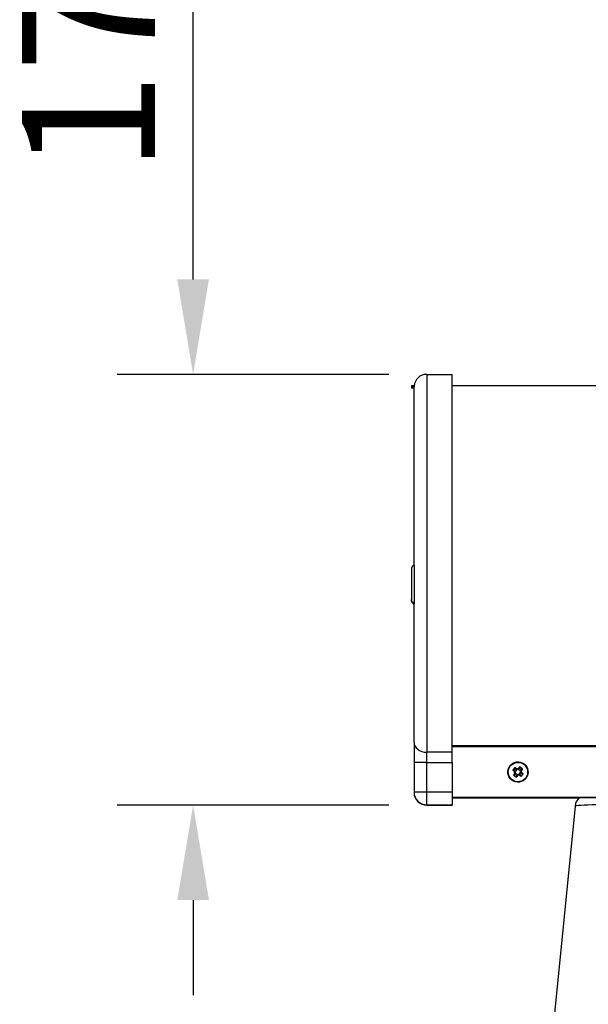
# Model space of a CAD drawing. Units: millimetres. Extents: x 47471 to 49791, y 2252 to 4412.
# Drawn here: x 48498 to 48722, y 3664 to 4053 of the extents above; entities that cross this region are included whole.
import ezdxf

# ---------------------------------------------------------------- set-up
doc = ezdxf.new("R2010")
doc.units = ezdxf.units.MM
doc.header["$LTSCALE"] = 15
doc.layers.add('B2 linhas de cota', color=7, linetype='Continuous', lineweight=25)
doc.styles.add('3_5', font='isocpeur.ttf')
doc.dimstyles.new('Siemsen Cota', dxfattribs={"dimscale": 15, "dimtxt": 3.5, "dimasz": 2.5, "dimexe": 2, "dimexo": 1, "dimgap": 0.3, "dimtad": 1, "dimdec": 1, "dimrnd": 1e-08, "dimtxsty": '3_5', "dimcen": 0.09, "dimdle": 10, "dimclrd": 7, "dimclre": 7, "dimclrt": 7, "dimadec": 0, "dimazin": 2, "dimtfac": 0.714286, "dimtdec": 3, "dimtmove": 0, "dimatfit": 3, "dimfxl": 0, "dimtolj": 1, "dimtzin": 0, "dimlwd": -1, "dimlwe": -1, "dimarcsym": 0})

# ---------------------------------------------------------------- blocks, each defined once
blk = doc.blocks.new('*D131')
at = {"layer": 'B2 linhas de cota', "color": 7}
for p, q in [((48565.94, 3950.62), (48565.94, 4130.99)), ((48643.13, 3913.12), (48535.94, 3913.12)), ((48643.13, 3743.05), (48535.94, 3743.05)), ((48565.94, 3705.55), (48565.94, 3668.05))]:
    blk.add_line(p, q, dxfattribs=at)
for points in [[(48559.69, 3950.62), (48572.19, 3950.62), (48565.94, 3913.12)], [(48559.69, 3705.55), (48572.19, 3705.55), (48565.94, 3743.05)]]:
    blk.add_solid(points, dxfattribs=at)
at = {"layer": 'Defpoints', "color": 0}
for p in [(48658.13, 3913.12), (48565.94, 3743.05), (48658.13, 3743.05)]:
    blk.add_point(p, dxfattribs=at)
at = {"layer": 'B2 linhas de cota', "color": 7, "insert": (48498.44, 3992.62), "char_height": 52.5, "attachment_point": 1, "rotation": 90, "style": '3_5'}
blk.add_mtext('\\A1;170,1', dxfattribs=at)

msp = doc.modelspace()

# ---------------------------------------------------------------- linework, layer by layer
for p, q in [((48658.13, 3913.12), (48668.13, 3913.12)), ((48658.13, 3913.12), (48658.13, 3763.94)), ((48668.13, 3763.94), (48668.13, 3913.12)), ((48652.13, 3908.52), (48652.13, 3908.3)), ((48653.14, 3908.52), (48652.13, 3908.52)), ((48652.13, 3908.3), (48652.13, 3907.9)), ((48652.13, 3907.88), (48652.13, 3907.9)), ((48653.13, 3837.97), (48653.13, 3907.75)), ((48653.14, 3908.52), (48653.14, 3908.15)), ((48900.13, 3908.52), (48668.13, 3908.52)), ((48653.14, 3837.98), (48653.14, 3822.49)), ((48652.13, 3836.24), (48652.13, 3824.24)), ((48652.13, 3824.24), (48652.13, 3824.24)), ((48652.13, 3824), (48652.13, 3824.24)), ((48652.13, 3824), (48652.13, 3824)), ((48653.13, 3767.92), (48653.13, 3822.5)), ((48653.13, 3767.92), (48653.13, 3759.93)), ((48658.13, 3759.94), (48658.13, 3763.94)), ((48668.13, 3763.94), (48658.13, 3763.94)), ((48668.13, 3766.53), (48900.13, 3766.53)), ((48668.13, 3766.21), (48900.13, 3766.21)), ((48668.13, 3759.94), (48668.13, 3763.94)), ((48653.13, 3759.93), (48653.13, 3748.18)), ((48658.13, 3748.19), (48658.13, 3759.94)), ((48658.13, 3759.94), (48668.13, 3759.94)), ((48668.13, 3759.94), (48668.13, 3748.19)), ((48692.66, 3754.8), (48693.2, 3755.51)), ((48692.8, 3757.59), (48693.52, 3757.05)), ((48693.07, 3756.43), (48693.07, 3756.44)), ((48693.69, 3757.07), (48693.09, 3756.27)), ((48693.18, 3755.68), (48693.98, 3755.08)), ((48693.2, 3755.52), (48693.2, 3755.51)), ((48693.52, 3757.05), (48693.69, 3757.07)), ((48693.52, 3757.05), (48693.52, 3757.05)), ((48694.27, 3757.16), (48693.69, 3757.07)), ((48693.82, 3755.06), (48693.81, 3755.06)), ((48694.44, 3757.18), (48694.27, 3757.16)), ((48695.08, 3756.56), (48694.27, 3757.16)), ((48694.44, 3757.18), (48694.98, 3757.9)), ((48694.44, 3757.19), (48694.44, 3757.19)), ((48694.44, 3757.18), (48694.44, 3757.19)), ((48694.57, 3755.17), (48695.17, 3755.97)), ((48695.06, 3756.73), (48695.06, 3756.73)), ((48695.06, 3756.73), (48695.08, 3756.56)), ((48695.17, 3755.97), (48695.08, 3756.56)), ((48695.19, 3755.81), (48695.17, 3755.97)), ((48695.19, 3755.81), (48695.19, 3755.81)), ((48695.19, 3755.81), (48695.19, 3755.81)), ((48695.19, 3755.81), (48695.91, 3755.27)), ((48653.13, 3748.18), (48653.13, 3748.05)), ((48668.13, 3748.19), (48658.13, 3748.19)), ((48658.13, 3743.18), (48658.13, 3748.19)), ((48668.13, 3748.19), (48668.13, 3743.18)), ((48907.13, 3746.12), (48668.13, 3746.12)), ((48668.13, 3746.12), (48907.13, 3746.12)), ((48668.13, 3745.98), (48718.48, 3745.98)), ((48668.13, 3745.98), (48718.48, 3745.98)), ((48658.13, 3743.05), (48658.13, 3743.18)), ((48658.13, 3743.18), (48668.13, 3743.18)), ((48668.13, 3743.05), (48658.13, 3743.05)), ((48658.13, 3743.05), (48668.13, 3743.05)), ((48668.13, 3743.18), (48668.13, 3743.05)), ((48716.68, 3742.62), (48707.89, 3654.71))]:
    msp.add_line(p, q)
for centre, start, end in [((48658.13, 3908.12), 90, 175.4114), ((48658.13, 3748.05), 180, 270), ((48721.65, 3742.12), 126.8812, 174.2894)]:
    msp.add_arc(centre, 5, start, end)
for centre, major_axis, ratio, start_param, end_param in [((48658.13, 3767.92), (-5, 0), 0.797385, 0, 1.570796), ((48658.13, 3759.93), (-5, 0), 0.001501, 4.712389, 6.283185), ((48694.99, 3755.47), (-3.79, -5.1), 0.500499, 4.602443, 4.819554), ((48693.72, 3755.56), (5.17, -3.85), 0.001204, 1.75302, 1.9005), ((48693.58, 3756.53), (-3.85, -5.17), 0.000897, 4.892512, 5.039991), ((48693.9, 3755.81), (-4.94, 3.68), 0.001204, 4.883027, 5.033089), ((48693.82, 3756.34), (3.68, 4.94), 0.000897, 1.739334, 1.889395), ((48692.83, 3755.92), (0.92, -6.28), 0.000217, 1.51956, 1.625004), ((48694.36, 3756.42), (4.94, -3.68), 0.001204, 1.741435, 1.891496), ((48694.54, 3756.67), (-5.17, 3.85), 0.001204, 4.894613, 5.042092), ((48693.13, 3755.97), (-0.88, 6.03), 0.000217, 4.638318, 4.789431), ((48684.12, 3817.59), (9.63, -65.81), 0.00006, 0.338621, 0.33884), ((48694.44, 3755.89), (-3.68, -4.94), 0.000897, 4.880926, 5.030988), ((48755.61, 3766.13), (-65.81, -9.63), 0.000409, 5.944695, 5.944913), ((48693.98, 3757.11), (6.03, 0.88), 0.001486, 1.495022, 1.646136), ((48693.94, 3757.41), (-6.28, -0.92), 0.001486, 4.65945, 4.764893), ((48694.27, 3755.12), (-6.03, -0.88), 0.001486, 4.636615, 4.787728), ((48693.58, 3756.53), (-3.85, -5.17), 0.000897, 4.382378, 4.529858), ((48693.82, 3756.34), (3.68, 4.94), 0.000897, 1.249789, 1.399851), ((48693.9, 3755.81), (-4.94, 3.68), 0.001204, 4.393483, 4.543544), ((48632.65, 3746.1), (65.81, 9.63), 0.000409, 0.338153, 0.338371), ((48693.48, 3755.25), (-5.1, 3.8), 0.500765, 4.604869, 4.82198), ((48694.44, 3755.89), (-3.68, -4.94), 0.000897, 4.391382, 4.541443), ((48704.14, 3694.64), (-9.63, 65.81), 0.00006, 5.945163, 5.945381), ((48695.12, 3756.26), (0.88, -6.03), 0.000217, 1.496725, 1.647839), ((48694.36, 3756.42), (4.94, -3.68), 0.001204, 1.25189, 1.401951), ((48694.68, 3755.7), (3.85, 5.17), 0.000897, 1.240786, 1.388265), ((48695.42, 3756.3), (-0.92, 6.28), 0.000217, 4.661153, 4.766596), ((48693.26, 3756.76), (3.8, 5.1), 0.498945, 4.605223, 4.822334), ((48694.54, 3756.67), (-5.17, 3.85), 0.001204, 4.384479, 4.531959), ((48694.77, 3756.98), (5.1, -3.79), 0.498679, 4.602799, 4.81991), ((48694.68, 3755.7), (3.85, 5.17), 0.000897, 1.750919, 1.898399), ((48694.32, 3754.82), (6.28, 0.92), 0.001486, 1.517857, 1.623301), ((48693.72, 3755.56), (5.17, -3.85), 0.001204, 1.242886, 1.390366), ((48658.13, 3748.18), (-5, 0), 0.001501, 4.712389, 6.283185), ((48658.13, 3748.18), (-5, 0), 0.999999, 0, 1.570796), ((48658.13, 3748.05), (-5, 0), 0.999999, 0, 1.570796), ((48746.78, 3742.12), (30.1, -0.49), 0.032117, 1.587519, 3.138913)]:
    msp.add_ellipse(centre, major_axis=major_axis, ratio=ratio, start_param=start_param, end_param=end_param)
for major_axis in [(-3.21, 2.39), (-3.07, 2.28)]:
    msp.add_ellipse((48694.13, 3756.12), major_axis=major_axis, ratio=1)
for points, knots in [([(48652.13, 3908.3), (48652.13, 3908.28), (48652.18, 3908.26), (48652.38, 3908.22), (48652.54, 3908.2), (48652.84, 3908.17), (48652.98, 3908.16), (48653.14, 3908.15)], [0.3016803, 0.3016803, 0.3016803, 0.3016803, 0.3773122, 0.3773122, 0.4529441, 0.4529441, 0.5052761, 0.5052761, 0.5052761, 0.5052761]), ([(48653.13, 3907.75), (48652.97, 3907.76), (48652.83, 3907.77), (48652.54, 3907.79), (48652.38, 3907.81), (48652.18, 3907.86), (48652.13, 3907.88), (48652.13, 3907.9)], [0.7037109, 0.7037109, 0.7037109, 0.7037109, 0.754294, 0.754294, 0.8299289, 0.8299289, 0.9055639, 0.9055639, 0.9055639, 0.9055639]), ([(48652.13, 3907.88), (48652.13, 3907.86), (48652.18, 3907.84), (48652.38, 3907.79), (48652.54, 3907.77), (48652.83, 3907.74), (48652.97, 3907.73), (48653.13, 3907.72)], [-0.3019401, -0.3019401, -0.3019401, -0.3019401, -0.2263051, -0.2263051, -0.1506702, -0.1506702, -0.1000871, -0.1000871, -0.1000871, -0.1000871]), ([(48653.13, 3907.75), (48653.13, 3907.79), (48653.13, 3907.84), (48653.13, 3907.97), (48653.14, 3908.06), (48653.14, 3908.15)], [0.09407725, 0.09407725, 0.09407725, 0.09407725, 0.1014771, 0.1014771, 0.1161835, 0.1161835, 0.1161835, 0.1161835]), ([(48653.14, 3837.98), (48652.98, 3837.89), (48652.84, 3837.77), (48652.54, 3837.47), (48652.38, 3837.25), (48652.18, 3836.76), (48652.13, 3836.49), (48652.13, 3836.24)], [0.0983382, 0.0983382, 0.0983382, 0.0983382, 0.1506702, 0.1506702, 0.2263021, 0.2263021, 0.301934, 0.301934, 0.301934, 0.301934]), ([(48652.13, 3824.24), (48652.13, 3823.98), (48652.18, 3823.72), (48652.38, 3823.22), (48652.54, 3823), (48652.84, 3822.7), (48652.98, 3822.59), (48653.14, 3822.5)], [0.3016803, 0.3016803, 0.3016803, 0.3016803, 0.3773122, 0.3773122, 0.4529441, 0.4529441, 0.5052761, 0.5052761, 0.5052761, 0.5052761]), ([(48653.13, 3822.5), (48652.97, 3822.59), (48652.83, 3822.7), (48652.54, 3823), (48652.38, 3823.22), (48652.18, 3823.72), (48652.13, 3823.98), (48652.13, 3824.24)], [0.7037109, 0.7037109, 0.7037109, 0.7037109, 0.754294, 0.754294, 0.8299289, 0.8299289, 0.9055639, 0.9055639, 0.9055639, 0.9055639]), ([(48653.13, 3822.27), (48652.97, 3822.36), (48652.83, 3822.47), (48652.54, 3822.76), (48652.38, 3822.99), (48652.18, 3823.48), (48652.13, 3823.75), (48652.13, 3824)], [0.1000865, 0.1000865, 0.1000865, 0.1000865, 0.1506702, 0.1506702, 0.2263021, 0.2263021, 0.301934, 0.301934, 0.301934, 0.301934]), ([(48652.13, 3824), (48652.13, 3823.75), (48652.18, 3823.48), (48652.38, 3822.99), (48652.54, 3822.76), (48652.83, 3822.47), (48652.97, 3822.36), (48653.13, 3822.27)], [-0.3019401, -0.3019401, -0.3019401, -0.3019401, -0.2263051, -0.2263051, -0.1506702, -0.1506702, -0.1000871, -0.1000871, -0.1000871, -0.1000871]), ([(48653.13, 3822.5), (48653.13, 3822.5), (48653.13, 3822.5), (48653.14, 3822.5), (48653.14, 3822.5), (48653.14, 3822.49)], [0.08446514, 0.08446514, 0.08446514, 0.08446514, 0.10803452, 0.10803452, 0.12458612, 0.12458612, 0.12458612, 0.12458612])]:
    msp.add_open_spline(points, degree=3, knots=knots)
for points, weights in [([(48692.05, 3756.81), (48692.2, 3756.89), (48692.35, 3756.97)], [1, 1.00025945067, 1]), ([(48692.8, 3757.59), (48692.84, 3757.75), (48692.87, 3757.92)], [1, 1.00025945066, 1]), ([(48694.82, 3758.2), (48694.9, 3758.05), (48694.98, 3757.9)], [1, 1.00025945064, 1]), ([(48695.59, 3757.45), (48695.75, 3757.41), (48695.92, 3757.38)], [1, 1.00025945063, 1]), ([(48696.21, 3755.43), (48696.06, 3755.35), (48695.91, 3755.27)], [1, 1.00025945066, 1]), ([(48692.66, 3754.8), (48692.5, 3754.83), (48692.33, 3754.87)], [1, 1.00025945065, 1]), ([(48693.44, 3754.04), (48693.36, 3754.2), (48693.28, 3754.34)], [1, 1.00025945066, 1]), ([(48695.45, 3754.66), (48695.42, 3754.5), (48695.39, 3754.33)], [1, 1.00025945069, 1])]:
    msp.add_rational_spline(points, weights, degree=2)
for points in [[(48692.79, 3756.26), (48692.88, 3756.32), (48692.97, 3756.38), (48693.07, 3756.43)], [(48692.88, 3755.6), (48692.99, 3755.58), (48693.09, 3755.55), (48693.2, 3755.52)], [(48693.61, 3757.37), (48693.58, 3757.26), (48693.56, 3757.16), (48693.53, 3757.05)], [(48693.99, 3754.78), (48693.93, 3754.87), (48693.88, 3754.97), (48693.82, 3755.06)], [(48694.27, 3757.47), (48694.33, 3757.37), (48694.38, 3757.28), (48694.44, 3757.19)], [(48694.65, 3754.88), (48694.68, 3754.98), (48694.7, 3755.09), (48694.73, 3755.19)], [(48695.37, 3756.64), (48695.27, 3756.67), (48695.16, 3756.7), (48695.06, 3756.72)], [(48695.47, 3755.98), (48695.38, 3755.93), (48695.28, 3755.87), (48695.19, 3755.81)]]:
    msp.add_open_spline(points, degree=3)

# ---------------------------------------------------------------- dimensions: what is measured, and where the dimension line sits
at = {"layer": 'B2 linhas de cota', "color": 7}
dim = msp.add_linear_dim(base=(48565.94, 3743.05), p1=(48658.13, 3913.12), p2=(48658.13, 3743.05), angle=270, text='170,1', dimstyle='Siemsen Cota', override={"dimtofl": 0, "dimatfit": 1}, dxfattribs=at)
dim.commit()
dim.dimension.update_dxf_attribs({"geometry": '*D131', "text_midpoint": (48565.94, 4059.56), "dimtype": 160})

doc.saveas('drawing.dxf')
